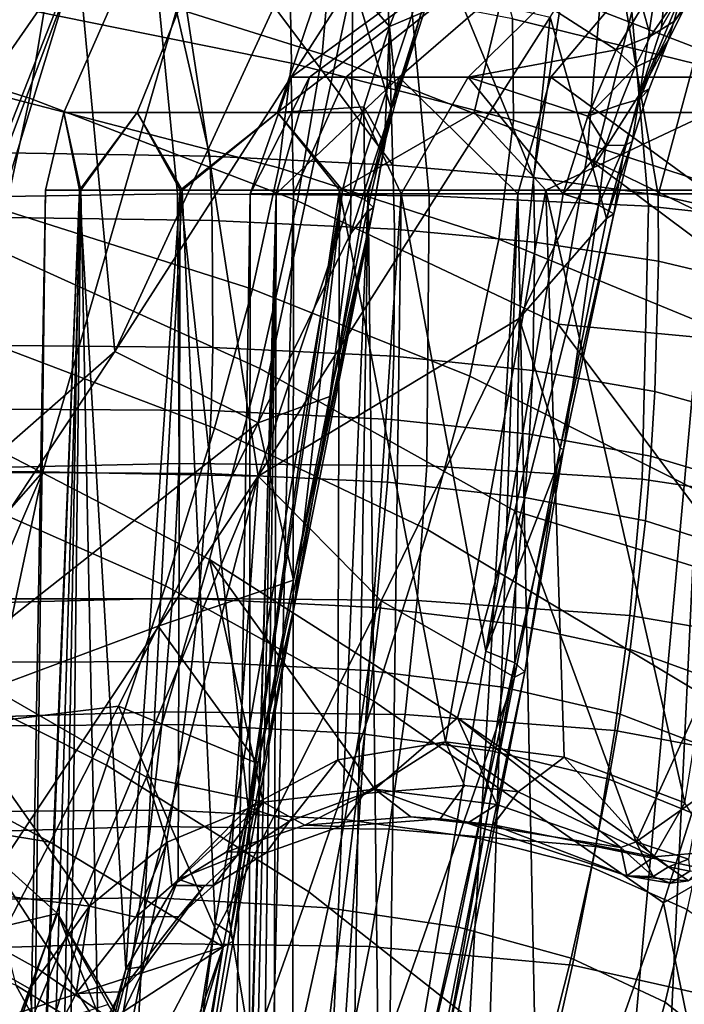
# Model space of a CAD drawing. Units: centimetres. Extents: x -17.6 to 17.6, y -26.8 to 0.
# Drawn here: x 11.6 to 14.8, y -8 to -3.1 of the extents above; entities that cross this region are included whole.
import ezdxf

# ---------------------------------------------------------------- set-up
doc = ezdxf.new("R2010")
doc.units = ezdxf.units.CM
doc.header["$MEASUREMENT"] = 0
doc.layers.add('ACAD_FREEWAY_COMPONENT_1_08285_Mesh_0', color=7, linetype='Continuous')

msp = doc.modelspace()

# ---------------------------------------------------------------- linework, layer by layer
at = {"layer": 'ACAD_FREEWAY_COMPONENT_1_08285_Mesh_0'}
for points in [[(12.3288, -3.9822, 62.6867), (12.1347, -1.9898, 63.0825), (10.7454, -2.0008, 64.6357), (10.9442, -4.0037, 64.2258)], [(12.3288, -3.9822, 62.6867), (13.5614, -3.9923, 61.0239), (13.3761, -1.9948, 61.3989), (12.1347, -1.9898, 63.0825)], [(14.6364, -4.043, 59.2488), (14.4623, -2.0201, 59.5964), (13.3761, -1.9948, 61.3989), (13.5614, -3.9923, 61.0239)], [(14.6364, -4.043, 59.2488), (15.5509, -4.1451, 57.3745), (15.3929, -2.0712, 57.6901), (14.4623, -2.0201, 59.5964)], [(13.3354, -2.1105, 59.5714), (13.3832, -3.8419, 59.4504), (12.1053, -2.1334, 61.4796)], [(13.3354, -2.1105, 59.5714), (14.356, -2.0887, 57.5594), (14.073, -3.903, 58.1893)], [(13.3832, -3.8419, 59.4504), (13.3354, -2.1105, 59.5714), (14.073, -3.903, 58.1893)], [(14.6825, -3.99, 56.8806), (14.073, -3.903, 58.1893), (14.356, -2.0887, 57.5594)], [(14.1549, -3.117, 28.2521), (14.8056, -2.0877, 29.5115), (14.3629, -3.8549, 29.4426)], [(15.1834, -2.133, 55.4558), (14.6825, -3.99, 56.8806), (14.356, -2.0887, 57.5594)], [(14.3629, -3.8549, 29.4426), (14.8056, -2.0877, 29.5115), (14.5938, -3.4935, 29.86)], [(14.6996, -3.1661, 29.951), (14.5938, -3.4935, 29.86), (14.8056, -2.0877, 29.5115)], [(14.8088, -2.9745, 30.1506), (14.6996, -3.1661, 29.951), (14.8056, -2.0877, 29.5115)], [(10.6879, -2.1385, 63.231), (12.1053, -2.1334, 61.4796), (11.4869, -3.7822, 62.1585)], [(11.4869, -3.7822, 62.1585), (12.1053, -2.1334, 61.4796), (12.4869, -3.7991, 60.8434)], [(13.3832, -3.8419, 59.4504), (12.4869, -3.7991, 60.8434), (12.1053, -2.1334, 61.4796)], [(14.6825, -3.99, 56.8806), (15.1834, -2.133, 55.4558), (15.208, -4.1059, 55.5292)], [(11.7099, -2.8818, 42.5459), (11.7551, -2.3481, 44.0171), (13.0907, -2.6801, 43.9226), (13.0381, -3.2993, 42.4611)], [(14.3964, -3.0846, 43.8238), (14.3772, -2.4679, 45.3405), (15.6375, -2.8405, 45.237), (15.652, -3.5703, 43.7217)], [(10.3543, -2.5362, 42.6263), (11.7099, -2.8818, 42.5459), (11.6049, -3.5142, 41.119), (10.264, -3.0956, 41.1798)], [(15.3669, -2.837, 48.2708), (13.8295, -2.5981, 48.3272), (13.9694, -3.1266, 46.3348), (15.5059, -3.5031, 46.2676)], [(11.1973, -2.6581, 46.4506), (11.2072, -3.0026, 45.0311), (12.8879, -3.3437, 44.963), (12.8798, -2.9157, 46.3806)], [(13.0381, -3.2993, 42.4611), (13.0907, -2.6801, 43.9226), (14.3964, -3.0846, 43.8238), (14.3336, -3.8043, 42.373)], [(14.9203, -2.9205, 30.8495), (14.7634, -3.1379, 30.4929), (14.8331, -3.029, 30.3506), (15.0181, -2.775, 30.7551)], [(10.6497, -2.8179, 21.2232), (10.3149, -5.0029, 21.9555), (11.8413, -2.8057, 24.3972)], [(10.3149, -5.0029, 21.9555), (10.6498, -5.8348, 23.6368), (11.8413, -2.8057, 24.3972)], [(10.956, -5.6887, 24.3671), (11.8413, -2.8057, 24.3972), (10.6498, -5.8348, 23.6368)], [(10.956, -5.6887, 24.3671), (12.022, -4.7544, 26.5722), (11.8413, -2.8057, 24.3972)], [(11.772, -3.5842, 32.7634), (11.772, -3.5842, 34.0366), (12.1068, -2.8244, 33.9885), (12.1068, -2.8244, 32.8115)], [(11.772, -3.5842, 32.7634), (12.1068, -2.8244, 32.8115), (12.4384, -2.8244, 31.6822), (12.1307, -3.5842, 31.5416)], [(12.1307, -3.5842, 35.2584), (12.4384, -2.8244, 35.1178), (12.1068, -2.8244, 33.9885), (11.772, -3.5842, 34.0366)], [(12.022, -4.7544, 26.5722), (12.9255, -2.7983, 27.543), (11.8413, -2.8057, 24.3972)], [(13.1873, -2.9388, 28.4656), (12.9255, -2.7983, 27.543), (12.022, -4.7544, 26.5722)], [(12.8191, -3.5842, 30.4705), (12.1307, -3.5842, 31.5416), (12.4384, -2.8244, 31.6822), (13.0748, -2.8244, 30.692)], [(12.1307, -3.5842, 35.2584), (12.8191, -3.5842, 36.3295), (13.0748, -2.8244, 36.108), (12.4384, -2.8244, 35.1178)], [(12.8191, -3.5842, 30.4705), (13.0748, -2.8244, 30.692), (13.3675, -3.1626, 30.1204)], [(13.7814, -3.5842, 37.1634), (13.9643, -2.8244, 36.8788), (13.0748, -2.8244, 36.108), (12.8191, -3.5842, 36.3295)], [(13.5077, -2.8012, 30.2838), (13.3675, -3.1626, 30.1204), (13.0748, -2.8244, 30.692)], [(13.5077, -2.8012, 30.2838), (13.5378, -3.091, 29.9059), (13.3675, -3.1626, 30.1204)], [(13.7814, -3.5842, 37.1634), (14.9397, -3.5842, 37.6923), (15.035, -2.8244, 37.3678), (13.9643, -2.8244, 36.8788)], [(11.6049, -3.5142, 41.119), (11.7099, -2.8818, 42.5459), (13.0381, -3.2993, 42.4611), (12.917, -4.0172, 41.0548)], [(13.1873, -2.9388, 28.4656), (12.022, -4.7544, 26.5722), (12.7238, -5.105, 28.8557)], [(13.1757, -4.1784, 29.401), (13.1873, -2.9388, 28.4656), (12.7238, -5.105, 28.8557)], [(12.8798, -2.9157, 46.3806), (12.8879, -3.3437, 44.963), (13.9744, -3.622, 44.9176), (13.9694, -3.1266, 46.3348)], [(13.1757, -4.1784, 29.401), (13.3762, -3.5687, 29.5279), (13.1873, -2.9388, 28.4656)], [(13.5273, -3.0816, 29.6177), (13.1873, -2.9388, 28.4656), (13.3762, -3.5687, 29.5279)], [(14.9203, -2.9205, 30.8495), (14.776, -3.0191, 30.9447), (14.6451, -3.21, 30.6261), (14.7634, -3.1379, 30.4929)], [(11.6689, -5.3447, 22.914), (10.4345, -5.3447, 19.6268), (11.0865, -2.9685, 19.6357), (12.3573, -2.9685, 22.9242)], [(11.6689, -5.3447, 22.914), (12.3573, -2.9685, 22.9242), (12.7247, -5.3663, 25.9753)], [(12.3573, -2.9685, 22.9242), (13.5228, -2.9685, 26.2106), (12.7247, -5.3663, 25.9753)], [(12.7247, -5.3663, 25.9753), (13.5228, -2.9685, 26.2106), (14.1549, -3.117, 28.2521)], [(14.5938, -3.4935, 29.86), (14.6996, -3.1661, 29.951), (14.8088, -2.9745, 30.1506)], [(14.8088, -2.9745, 30.1506), (14.7327, -3.2314, 30.1827), (14.5938, -3.4935, 29.86)], [(14.7327, -3.2314, 30.1827), (14.8088, -2.9745, 30.1506), (14.8331, -3.029, 30.3506)], [(11.1549, -3.4233, 43.6538), (12.8249, -3.855, 43.596), (12.8879, -3.3437, 44.963), (11.2072, -3.0026, 45.0311)], [(14.6043, -3.0674, 31.0048), (14.6451, -3.21, 30.6261), (14.776, -3.0191, 30.9447)], [(14.7327, -3.2314, 30.1827), (14.8331, -3.029, 30.3506), (14.7634, -3.1379, 30.4929), (14.6763, -3.3137, 30.3464)], [(13.6118, -3.0489, 32.2647), (13.3835, -3.0489, 33.165), (12.8852, -3.4122, 33.1244), (13.1539, -3.4122, 32.0639)], [(13.4602, -3.0489, 34.0938), (12.9755, -3.4122, 34.2165), (12.8852, -3.4122, 33.1244), (13.3835, -3.0489, 33.165)], [(13.4602, -3.0489, 34.0938), (13.834, -3.0489, 34.9458), (13.4154, -3.4122, 35.2193), (12.9755, -3.4122, 34.2165)], [(13.6118, -3.0489, 32.2647), (13.1539, -3.4122, 32.0639), (13.7528, -3.4122, 31.1472), (14.1207, -3.0489, 31.4858)], [(13.3762, -3.5687, 29.5279), (13.4022, -3.5154, 29.8151), (13.5273, -3.0816, 29.6177)], [(13.5378, -3.091, 29.9059), (13.5273, -3.0816, 29.6177), (13.4022, -3.5154, 29.8151)], [(14.4641, -3.0489, 35.6303), (14.157, -3.4122, 36.0249), (13.4154, -3.4122, 35.2193), (13.834, -3.0489, 34.9458)], [(13.7528, -3.4122, 31.1472), (14.4781, -3.2774, 30.6927), (14.1207, -3.0489, 31.4858)], [(14.6043, -3.0674, 31.0048), (14.1207, -3.0489, 31.4858), (14.4781, -3.2774, 30.6927)], [(14.4641, -3.0489, 35.6303), (15.2823, -3.0489, 36.0731), (15.12, -3.4122, 36.546), (14.157, -3.4122, 36.0249)], [(14.3964, -3.0846, 43.8238), (15.652, -3.5703, 43.7217), (15.575, -4.4064, 42.2834), (14.3336, -3.8043, 42.373)], [(14.4781, -3.2774, 30.6927), (14.6451, -3.21, 30.6261), (14.6043, -3.0674, 31.0048)], [(10.1253, -3.7678, 39.7651), (10.264, -3.0956, 41.1798), (11.6049, -3.5142, 41.119), (11.4436, -4.2552, 39.7339)], [(14.1549, -3.117, 28.2521), (14.0031, -4.594, 28.9617), (12.7247, -5.3663, 25.9753)], [(13.5378, -3.091, 29.9059), (13.4022, -3.5154, 29.8151), (13.3675, -3.1626, 30.1204)], [(13.9694, -3.1266, 46.3348), (13.9744, -3.622, 44.9176), (15.5017, -4.1171, 44.8499), (15.5059, -3.5031, 46.2676)], [(14.0031, -4.594, 28.9617), (14.1549, -3.117, 28.2521), (14.3629, -3.8549, 29.4426)], [(13.2411, -3.5575, 30.0526), (12.8191, -3.5842, 30.4705), (13.3675, -3.1626, 30.1204)], [(13.3675, -3.1626, 30.1204), (13.3431, -3.7374, 29.8072), (13.2411, -3.5575, 30.0526)], [(13.3675, -3.1626, 30.1204), (13.4022, -3.5154, 29.8151), (13.3431, -3.7374, 29.8072)], [(14.6451, -3.21, 30.6261), (14.569, -3.3648, 30.4968), (14.6763, -3.3137, 30.3464), (14.7634, -3.1379, 30.4929)], [(14.6451, -3.21, 30.6261), (14.4781, -3.2774, 30.6927), (14.569, -3.3648, 30.4968)], [(14.3381, -3.603, 30.5134), (14.4781, -3.2774, 30.6927), (13.7528, -3.4122, 31.1472)], [(14.4781, -3.2774, 30.6927), (14.3381, -3.603, 30.5134), (14.569, -3.3648, 30.4968)], [(14.7327, -3.2314, 30.1827), (14.6763, -3.3137, 30.3464), (14.5938, -3.5199, 30.2431), (14.6385, -3.4679, 30.0625)], [(14.7327, -3.2314, 30.1827), (14.6385, -3.4679, 30.0625), (14.5938, -3.4935, 29.86)], [(14.1936, -4.6217, 40.989), (12.917, -4.0172, 41.0548), (13.0381, -3.2993, 42.4611), (14.3336, -3.8043, 42.373)], [(14.5938, -3.5199, 30.2431), (14.6763, -3.3137, 30.3464), (14.569, -3.3648, 30.4968), (14.4949, -3.5463, 30.4069)], [(12.8249, -3.855, 43.596), (13.9027, -4.2056, 43.5568), (13.9744, -3.622, 44.9176), (12.8879, -3.3437, 44.963)], [(14.569, -3.3648, 30.4968), (14.3381, -3.603, 30.5134), (14.4949, -3.5463, 30.4069)], [(11.1549, -3.4233, 43.6538), (11.046, -3.9251, 42.3142), (12.6967, -4.4506, 42.2757), (12.8249, -3.855, 43.596)], [(12.6856, -3.9825, 33.262), (12.9755, -3.4122, 34.2165), (12.8119, -3.9825, 34.3436)], [(12.9755, -3.4122, 34.2165), (12.6856, -3.9825, 33.262), (12.8852, -3.4122, 33.1244)], [(12.6856, -3.9825, 33.262), (12.8963, -3.9825, 32.1936), (12.8852, -3.4122, 33.1244)], [(13.2629, -3.9825, 35.3348), (12.8119, -3.9825, 34.3436), (13.4154, -3.4122, 35.2193)], [(13.4154, -3.4122, 35.2193), (12.8119, -3.9825, 34.3436), (12.9755, -3.4122, 34.2165)], [(13.1539, -3.4122, 32.0639), (12.8852, -3.4122, 33.1244), (12.8963, -3.9825, 32.1936)], [(13.4237, -3.9825, 31.2409), (13.1539, -3.4122, 32.0639), (12.8963, -3.9825, 32.1936)], [(13.1539, -3.4122, 32.0639), (13.4237, -3.9825, 31.2409), (13.7528, -3.4122, 31.1472)], [(13.9955, -3.9825, 36.1404), (13.2629, -3.9825, 35.3348), (13.4154, -3.4122, 35.2193)], [(14.157, -3.4122, 36.0249), (13.9955, -3.9825, 36.1404), (13.4154, -3.4122, 35.2193)], [(13.4237, -3.9825, 31.2409), (14.2172, -3.9825, 30.4951), (13.7528, -3.4122, 31.1472)], [(14.2172, -3.9825, 30.4951), (14.3381, -3.603, 30.5134), (13.7528, -3.4122, 31.1472)], [(13.9955, -3.9825, 36.1404), (14.157, -3.4122, 36.0249), (14.9394, -3.9825, 36.6834)], [(14.157, -3.4122, 36.0249), (15.12, -3.4122, 36.546), (14.9394, -3.9825, 36.6834)], [(14.5553, -3.7264, 29.9951), (14.6385, -3.4679, 30.0625), (14.5938, -3.5199, 30.2431), (14.5202, -3.7455, 30.1872)], [(14.5553, -3.7264, 29.9951), (14.5938, -3.4935, 29.86), (14.6385, -3.4679, 30.0625)], [(11.4436, -4.2552, 39.7339), (11.6049, -3.5142, 41.119), (12.917, -4.0172, 41.0548), (12.7318, -4.8382, 39.7015)], [(13.3762, -3.5687, 29.5279), (13.3431, -3.7374, 29.8072), (13.4022, -3.5154, 29.8151)], [(14.43, -4.1034, 29.8017), (14.3629, -3.8549, 29.4426), (14.5938, -3.4935, 29.86)], [(14.4272, -3.745, 30.36), (14.5202, -3.7455, 30.1872), (14.5938, -3.5199, 30.2431), (14.4949, -3.5463, 30.4069)], [(14.43, -4.1034, 29.8017), (14.5938, -3.4935, 29.86), (14.5553, -3.7264, 29.9951)], [(13.2411, -3.5575, 30.0526), (13.1371, -3.9651, 30.0801), (12.8191, -3.5842, 30.4705)], [(13.1371, -3.9651, 30.0801), (13.2411, -3.5575, 30.0526), (13.2471, -4.0114, 29.9259)], [(13.2471, -4.0114, 29.9259), (13.2411, -3.5575, 30.0526), (13.3431, -3.7374, 29.8072)], [(14.4272, -3.745, 30.36), (14.4949, -3.5463, 30.4069), (14.3381, -3.603, 30.5134)], [(11.6831, -3.9651, 33.3898), (11.772, -3.5842, 32.7634), (11.8549, -3.9651, 32.166)], [(11.772, -3.5842, 32.7634), (11.6831, -3.9651, 33.3898), (11.772, -3.5842, 34.0366)], [(11.8494, -3.9651, 34.6144), (11.772, -3.5842, 34.0366), (11.6831, -3.9651, 33.3898)], [(11.772, -3.5842, 32.7634), (12.1307, -3.5842, 31.5416), (11.8549, -3.9651, 32.166)], [(12.1307, -3.5842, 35.2584), (11.772, -3.5842, 34.0366), (11.8494, -3.9651, 34.6144)], [(12.3414, -3.9651, 35.7481), (12.1307, -3.5842, 35.2584), (11.8494, -3.9651, 34.6144)], [(12.352, -3.9651, 31.0345), (11.8549, -3.9651, 32.166), (12.1307, -3.5842, 31.5416)], [(12.8191, -3.5842, 30.4705), (12.352, -3.9651, 31.0345), (12.1307, -3.5842, 31.5416)], [(12.1307, -3.5842, 35.2584), (12.3414, -3.9651, 35.7481), (12.8191, -3.5842, 36.3295)], [(13.1222, -3.9651, 36.706), (12.8191, -3.5842, 36.3295), (12.3414, -3.9651, 35.7481)], [(13.1371, -3.9651, 30.0801), (12.352, -3.9651, 31.0345), (12.8191, -3.5842, 30.4705)], [(13.7814, -3.5842, 37.1634), (12.8191, -3.5842, 36.3295), (13.1222, -3.9651, 36.706)], [(14.1334, -3.9651, 37.4164), (13.7814, -3.5842, 37.1634), (13.1222, -3.9651, 36.706)], [(13.2558, -4.0732, 29.5486), (13.3762, -3.5687, 29.5279), (13.1757, -4.1784, 29.401)], [(13.2558, -4.0732, 29.5486), (13.2887, -4.0494, 29.7393), (13.3762, -3.5687, 29.5279)], [(13.3762, -3.5687, 29.5279), (13.2887, -4.0494, 29.7393), (13.3431, -3.7374, 29.8072)], [(13.7814, -3.5842, 37.1634), (14.1334, -3.9651, 37.4164), (14.9397, -3.5842, 37.6923)], [(14.1334, -3.9651, 37.4164), (15.2993, -3.9651, 37.8262), (14.9397, -3.5842, 37.6923)], [(14.2172, -3.9825, 30.4951), (14.4272, -3.745, 30.36), (14.3381, -3.603, 30.5134)], [(15.4136, -4.8264, 43.4975), (15.5017, -4.1171, 44.8499), (13.9744, -3.622, 44.9176), (13.9027, -4.2056, 43.5568)], [(13.2471, -4.0114, 29.9259), (13.3431, -3.7374, 29.8072), (13.2887, -4.0494, 29.7393)], [(14.2172, -3.9825, 30.4951), (14.3902, -4.0381, 30.3067), (14.4272, -3.745, 30.36)], [(14.4272, -3.745, 30.36), (14.3902, -4.0381, 30.3067), (14.5202, -3.7455, 30.1872)], [(14.3902, -4.0381, 30.3067), (14.4659, -4.0812, 30.0599), (14.5202, -3.7455, 30.1872)], [(14.43, -4.1034, 29.8017), (14.5553, -3.7264, 29.9951), (14.4659, -4.0812, 30.0599)], [(14.5553, -3.7264, 29.9951), (14.5202, -3.7455, 30.1872), (14.4659, -4.0812, 30.0599)], [(11.4869, -3.7822, 62.1585), (12.4869, -3.7991, 60.8434), (12.4982, -4.1128, 60.7801), (11.501, -4.0983, 62.0929)], [(13.3832, -3.8419, 59.4504), (13.3917, -4.1558, 59.39), (12.4982, -4.1128, 60.7801), (12.4869, -3.7991, 60.8434)], [(14.1936, -4.6217, 40.989), (14.3336, -3.8043, 42.373), (15.6057, -4.7528, 41.8134)], [(15.575, -4.4064, 42.2834), (15.6057, -4.7528, 41.8134), (14.3336, -3.8043, 42.373)], [(12.8249, -3.855, 43.596), (12.6967, -4.4506, 42.2757), (13.7605, -4.8753, 42.2491), (13.9027, -4.2056, 43.5568)], [(13.3832, -3.8419, 59.4504), (14.073, -3.903, 58.1893), (14.0786, -4.2197, 58.1321), (13.3917, -4.1558, 59.39)], [(14.0031, -4.594, 28.9617), (14.3629, -3.8549, 29.4426), (14.43, -4.1034, 29.8017)], [(14.6825, -3.99, 56.8806), (14.6848, -4.3121, 56.8271), (14.0786, -4.2197, 58.1321), (14.073, -3.903, 58.1893)], [(10.8864, -4.5135, 41.0145), (12.5098, -5.1311, 41.0044), (12.6967, -4.4506, 42.2757), (11.046, -3.9251, 42.3142)], [(12.3369, -5.3033, 62.4085), (12.3288, -3.9822, 62.6867), (10.9442, -4.0037, 64.2258), (10.9708, -5.3335, 63.9408)], [(11.6137, -9.999, 33.975), (11.8494, -3.9651, 34.6144), (11.5566, -11.237, 33.4648)], [(11.8494, -3.9651, 34.6144), (11.6831, -3.9651, 33.3898), (11.5566, -11.237, 33.4648)], [(11.5566, -11.237, 33.4648), (11.6831, -3.9651, 33.3898), (11.5582, -13.8296, 32.7357)], [(11.7553, -12.3388, 31.9898), (11.5582, -13.8296, 32.7357), (11.8549, -3.9651, 32.166)], [(11.8549, -3.9651, 32.166), (11.5582, -13.8296, 32.7357), (11.6831, -3.9651, 33.3898)], [(11.6137, -9.999, 33.975), (11.7617, -8.8243, 34.6156), (11.8494, -3.9651, 34.6144)], [(11.7553, -12.3388, 31.9898), (11.8549, -3.9651, 32.166), (11.9944, -10.7716, 31.4499)], [(11.7617, -8.8243, 34.6156), (12.0761, -7.7804, 35.4005), (11.8494, -3.9651, 34.6144)], [(11.8494, -3.9651, 34.6144), (12.0761, -7.7804, 35.4005), (12.3414, -3.9651, 35.7481)], [(11.8549, -3.9651, 32.166), (12.352, -3.9651, 31.0345), (11.9944, -10.7716, 31.4499)], [(11.9944, -10.7716, 31.4499), (12.352, -3.9651, 31.0345), (12.5139, -7.5557, 30.6824)], [(12.0761, -7.7804, 35.4005), (12.3325, -7.3401, 35.8456), (12.3414, -3.9651, 35.7481)], [(12.3369, -5.3033, 62.4085), (13.5495, -5.3151, 60.7573), (13.5614, -3.9923, 61.0239), (12.3288, -3.9822, 62.6867)], [(12.3414, -3.9651, 35.7481), (12.3325, -7.3401, 35.8456), (12.6751, -6.9886, 36.3081)], [(13.1222, -3.9651, 36.706), (12.3414, -3.9651, 35.7481), (12.6751, -6.9886, 36.3081)], [(13.1371, -3.9651, 30.0801), (12.5139, -7.5557, 30.6824), (12.352, -3.9651, 31.0345)], [(12.5655, -15.4578, 34.1803), (12.4914, -15.1081, 33.5408), (12.8119, -3.9825, 34.3436)], [(12.8119, -3.9825, 34.3436), (12.4914, -15.1081, 33.5408), (12.5153, -14.5623, 33.0455)], [(12.5139, -7.5557, 30.6824), (13.1371, -3.9651, 30.0801), (12.5877, -7.6028, 30.5274)], [(12.6761, -13.2785, 32.3417), (12.6856, -3.9825, 33.262), (12.5153, -14.5623, 33.0455)], [(12.6856, -3.9825, 33.262), (12.8119, -3.9825, 34.3436), (12.5153, -14.5623, 33.0455)], [(12.6603, -15.4895, 34.5372), (12.5655, -15.4578, 34.1803), (12.8119, -3.9825, 34.3436)], [(12.5877, -7.6028, 30.5274), (13.1371, -3.9651, 30.0801), (12.9003, -6.0052, 30.1428)], [(12.7885, -15.4072, 34.8744), (12.6603, -15.4895, 34.5372), (12.8119, -3.9825, 34.3436)], [(13.1145, -6.7545, 36.7651), (13.1222, -3.9651, 36.706), (12.6751, -6.9886, 36.3081)], [(12.6856, -3.9825, 33.262), (12.6761, -13.2785, 32.3417), (12.8963, -3.9825, 32.1936)], [(12.8898, -11.9047, 31.8495), (12.8963, -3.9825, 32.1936), (12.6761, -13.2785, 32.3417)], [(13.0854, -15.0087, 35.4149), (12.7885, -15.4072, 34.8744), (13.2629, -3.9825, 35.3348)], [(13.2629, -3.9825, 35.3348), (12.7885, -15.4072, 34.8744), (12.8119, -3.9825, 34.3436)], [(13.3557, -9.0856, 31.1831), (13.4237, -3.9825, 31.2409), (12.8898, -11.9047, 31.8495)], [(13.4237, -3.9825, 31.2409), (12.8963, -3.9825, 32.1936), (12.8898, -11.9047, 31.8495)], [(13.1371, -3.9651, 30.0801), (13.2471, -4.0114, 29.9259), (12.9003, -6.0052, 30.1428)], [(13.0854, -15.0087, 35.4149), (13.2629, -3.9825, 35.3348), (13.384, -14.4565, 35.7999)], [(13.1145, -6.7545, 36.7651), (13.6414, -6.6674, 37.1795), (13.1222, -3.9651, 36.706)], [(13.1222, -3.9651, 36.706), (13.6414, -6.6674, 37.1795), (14.1334, -3.9651, 37.4164)], [(13.2629, -3.9825, 35.3348), (13.9955, -3.9825, 36.1404), (13.384, -14.4565, 35.7999)], [(13.3557, -9.0856, 31.1831), (13.8388, -6.223, 30.7409), (13.4237, -3.9825, 31.2409)], [(13.9955, -3.9825, 36.1404), (13.6652, -13.8381, 36.0804), (13.384, -14.4565, 35.7999)], [(13.8388, -6.223, 30.7409), (14.2172, -3.9825, 30.4951), (13.4237, -3.9825, 31.2409)], [(14.6044, -5.3809, 58.9988), (14.6364, -4.043, 59.2488), (13.5614, -3.9923, 61.0239), (13.5495, -5.3151, 60.7573)], [(13.6414, -6.6674, 37.1795), (14.2233, -6.7411, 37.5153), (14.1334, -3.9651, 37.4164)], [(14.1682, -12.5153, 36.4514), (13.6652, -13.8381, 36.0804), (13.9955, -3.9825, 36.1404)], [(14.2172, -3.9825, 30.4951), (13.8388, -6.223, 30.7409), (14.3902, -4.0381, 30.3067)], [(14.9394, -3.9825, 36.6834), (14.1682, -12.5153, 36.4514), (13.9955, -3.9825, 36.1404)], [(15.2993, -3.9651, 37.8262), (14.1334, -3.9651, 37.4164), (14.8135, -6.9651, 37.7538)], [(14.1334, -3.9651, 37.4164), (14.2233, -6.7411, 37.5153), (14.8135, -6.9651, 37.7538)], [(14.6001, -11.1396, 36.6718), (14.1682, -12.5153, 36.4514), (14.9394, -3.9825, 36.6834)], [(14.9742, -9.7298, 36.8034), (14.6001, -11.1396, 36.6718), (14.9394, -3.9825, 36.6834)], [(14.6825, -3.99, 56.8806), (15.208, -4.1059, 55.5292), (15.2061, -4.4367, 55.4799), (14.6848, -4.3121, 56.8271)], [(12.7223, -6.7736, 30.0063), (12.9003, -6.0052, 30.1428), (13.2887, -4.0494, 29.7393)], [(12.7223, -6.7736, 30.0063), (13.2887, -4.0494, 29.7393), (12.8967, -5.8751, 29.8407)], [(14.1936, -4.6217, 40.989), (13.9812, -5.535, 39.67), (12.7318, -4.8382, 39.7015), (12.917, -4.0172, 41.0548)], [(13.0747, -4.975, 29.6884), (12.8967, -5.8751, 29.8407), (13.2887, -4.0494, 29.7393)], [(13.2471, -4.0114, 29.9259), (13.2887, -4.0494, 29.7393), (12.9003, -6.0052, 30.1428)], [(13.2558, -4.0732, 29.5486), (13.0747, -4.975, 29.6884), (13.2887, -4.0494, 29.7393)], [(14.3902, -4.0381, 30.3067), (13.8388, -6.223, 30.7409), (14.2191, -5.2347, 30.3047)], [(14.4659, -4.0812, 30.0599), (14.3902, -4.0381, 30.3067), (14.2191, -5.2347, 30.3047)], [(14.6044, -5.3809, 58.9988), (15.497, -5.515, 57.145), (15.5509, -4.1451, 57.3745), (14.6364, -4.043, 59.2488)], [(12.5017, -4.7353, 60.651), (11.5113, -4.7257, 61.9598), (11.501, -4.0983, 62.0929), (12.4982, -4.1128, 60.7801)], [(13.2558, -4.0732, 29.5486), (13.1757, -4.1784, 29.401), (13.0747, -4.975, 29.6884)], [(14.43, -4.1034, 29.8017), (14.4659, -4.0812, 30.0599), (14.2032, -5.2278, 29.9239)], [(14.2032, -5.2278, 29.9239), (14.4659, -4.0812, 30.0599), (14.2191, -5.2347, 30.3047)], [(13.3882, -4.7785, 59.2663), (12.5017, -4.7353, 60.651), (12.4982, -4.1128, 60.7801), (13.3917, -4.1558, 59.39)], [(14.0031, -4.594, 28.9617), (14.43, -4.1034, 29.8017), (14.2032, -5.2278, 29.9239)], [(13.1757, -4.1784, 29.401), (12.7238, -5.105, 28.8557), (13.0747, -4.975, 29.6884)], [(14.0685, -4.8477, 58.0142), (13.3882, -4.7785, 59.2663), (13.3917, -4.1558, 59.39), (14.0786, -4.2197, 58.1321)], [(15.4136, -4.8264, 43.4975), (13.9027, -4.2056, 43.5568), (13.7605, -4.8753, 42.2491), (15.2476, -5.6243, 42.2084)], [(14.6672, -4.9512, 56.7159), (14.0685, -4.8477, 58.0142), (14.0786, -4.2197, 58.1321), (14.6848, -4.3121, 56.8271)], [(11.2281, -5.1222, 38.3889), (11.4436, -4.2552, 39.7339), (12.7318, -4.8382, 39.7015), (12.4851, -5.7736, 38.3982)], [(15.1794, -5.0932, 55.3766), (14.6672, -4.9512, 56.7159), (14.6848, -4.3121, 56.8271), (15.2061, -4.4367, 55.4799)], [(12.5098, -5.1311, 41.0044), (13.5543, -5.6283, 40.9974), (13.7605, -4.8753, 42.2491), (12.6967, -4.4506, 42.2757)], [(10.8864, -4.5135, 41.0145), (10.6813, -5.2009, 39.7519), (12.2697, -5.9035, 39.7789), (12.5098, -5.1311, 41.0044)], [(14.0031, -4.594, 28.9617), (13.3272, -5.9756, 28.1901), (12.7247, -5.3663, 25.9753)], [(14.0031, -4.594, 28.9617), (13.9787, -6.3503, 30.0659), (13.3272, -5.9756, 28.1901)], [(14.0031, -4.594, 28.9617), (14.2032, -5.2278, 29.9239), (13.9787, -6.3503, 30.0659)], [(14.1936, -4.6217, 40.989), (15.1496, -5.8979, 40.0968), (13.9812, -5.535, 39.67)], [(15.1496, -5.8979, 40.0968), (14.1936, -4.6217, 40.989), (15.6057, -4.7528, 41.8134)], [(12.5017, -4.7353, 60.651), (12.494, -5.0442, 60.5838), (11.5075, -5.0372, 61.8911), (11.5113, -4.7257, 61.9598)], [(10.7631, -6.6496, 24.8206), (12.022, -4.7544, 26.5722), (10.956, -5.6887, 24.3671)], [(12.022, -4.7544, 26.5722), (10.7631, -6.6496, 24.8206), (12.7238, -5.105, 28.8557)], [(12.5017, -4.7353, 60.651), (13.3882, -4.7785, 59.2663), (13.3764, -5.0875, 59.2012), (12.494, -5.0442, 60.5838)], [(14.0685, -4.8477, 58.0142), (14.053, -5.1593, 57.9516), (13.3764, -5.0875, 59.2012), (13.3882, -4.7785, 59.2663)], [(13.7007, -6.5485, 38.4119), (12.4851, -5.7736, 38.3982), (12.7318, -4.8382, 39.7015), (13.9812, -5.535, 39.67)], [(14.0685, -4.8477, 58.0142), (14.6672, -4.9512, 56.7159), (14.6474, -5.2684, 56.6564), (14.053, -5.1593, 57.9516)], [(13.7605, -4.8753, 42.2491), (13.5543, -5.6283, 40.9974), (15.0105, -6.5018, 40.9864), (15.2476, -5.6243, 42.2084)], [(15.1794, -5.0932, 55.3766), (15.1547, -5.4192, 55.3208), (14.6474, -5.2684, 56.6564), (14.6672, -4.9512, 56.7159)], [(13.0747, -4.975, 29.6884), (12.7238, -5.105, 28.8557), (12.8967, -5.8751, 29.8407)], [(12.494, -5.0442, 60.5838), (12.4799, -5.352, 60.5139), (11.4979, -5.3477, 61.82), (11.5075, -5.0372, 61.8911)], [(12.494, -5.0442, 60.5838), (13.3764, -5.0875, 59.2012), (13.3579, -5.3952, 59.133), (12.4799, -5.352, 60.5139)], [(12.2345, -6.1002, 28.3406), (12.7238, -5.105, 28.8557), (10.7631, -6.6496, 24.8206)], [(12.2345, -6.1002, 28.3406), (12.8967, -5.8751, 29.8407), (12.7238, -5.105, 28.8557)], [(14.053, -5.1593, 57.9516), (14.0306, -5.4698, 57.8855), (13.3579, -5.3952, 59.133), (13.3764, -5.0875, 59.2012)], [(12.177, -6.8401, 37.1484), (10.9575, -6.1382, 37.091), (11.2281, -5.1222, 38.3889), (12.4851, -5.7736, 38.3982)], [(12.5098, -5.1311, 41.0044), (12.2697, -5.9035, 39.7789), (13.29, -6.4675, 39.7981), (13.5543, -5.6283, 40.9974)], [(14.053, -5.1593, 57.9516), (14.6474, -5.2684, 56.6564), (14.6205, -5.5843, 56.593), (14.0306, -5.4698, 57.8855)], [(10.4345, -6.0059, 38.5278), (11.9809, -6.7807, 38.5984), (12.2697, -5.9035, 39.7789), (10.6813, -5.2009, 39.7519)], [(13.9803, -6.2794, 30.5455), (14.2191, -5.2347, 30.3047), (13.8388, -6.223, 30.7409)], [(13.9787, -6.3503, 30.0659), (14.2032, -5.2278, 29.9239), (14.0297, -6.3243, 30.3069)], [(13.9803, -6.2794, 30.5455), (14.0297, -6.3243, 30.3069), (14.2191, -5.2347, 30.3047)], [(14.2032, -5.2278, 29.9239), (14.2191, -5.2347, 30.3047), (14.0297, -6.3243, 30.3069)], [(10.9525, -5.9981, 63.7844), (12.3048, -5.9631, 62.2523), (12.3369, -5.3033, 62.4085), (10.9708, -5.3335, 63.9408)], [(13.5031, -5.9753, 60.6043), (13.5495, -5.3151, 60.7573), (12.3369, -5.3033, 62.4085), (12.3048, -5.9631, 62.2523)], [(15.1547, -5.4192, 55.3208), (15.1226, -5.744, 55.2609), (14.6205, -5.5843, 56.593), (14.6474, -5.2684, 56.6564)], [(11.6689, -5.3447, 22.914), (10.5955, -6.5637, 21.0921), (10.4345, -5.3447, 19.6268)], [(10.9383, -7.0485, 22.5155), (10.5955, -6.5637, 21.0921), (11.6689, -5.3447, 22.914)], [(11.1615, -7.7209, 23.901), (10.9383, -7.0485, 22.5155), (11.6689, -5.3447, 22.914)], [(11.1615, -7.7209, 23.901), (11.6689, -5.3447, 22.914), (12.7247, -5.3663, 25.9753)], [(12.4333, -5.9657, 60.3622), (11.4612, -5.9666, 61.6679), (11.4979, -5.3477, 61.82), (12.4799, -5.352, 60.5139)], [(13.3014, -6.0091, 58.983), (12.4333, -5.9657, 60.3622), (12.4799, -5.352, 60.5139), (13.3579, -5.3952, 59.133)], [(13.5031, -5.9753, 60.6043), (14.5442, -6.0481, 58.8521), (14.6044, -5.3809, 58.9988), (13.5495, -5.3151, 60.7573)], [(11.1615, -7.7209, 23.901), (12.7247, -5.3663, 25.9753), (11.3395, -8.6808, 25.4176)], [(12.7247, -5.3663, 25.9753), (11.7603, -9.0359, 26.7808), (11.3395, -8.6808, 25.4176)], [(12.7247, -5.3663, 25.9753), (12.5735, -7.486, 27.4708), (11.7603, -9.0359, 26.7808)], [(12.7247, -5.3663, 25.9753), (13.3272, -5.9756, 28.1901), (12.5735, -7.486, 27.4708)], [(13.9653, -6.089, 57.7385), (13.3014, -6.0091, 58.983), (13.3579, -5.3952, 59.133), (14.0306, -5.4698, 57.8855)], [(15.4226, -6.1975, 57.0075), (15.497, -5.515, 57.145), (14.6044, -5.3809, 58.9988), (14.5442, -6.0481, 58.8521)], [(14.5454, -6.2148, 56.4505), (13.9653, -6.089, 57.7385), (14.0306, -5.4698, 57.8855), (14.6205, -5.5843, 56.593)], [(13.7007, -6.5485, 38.4119), (13.9812, -5.535, 39.67), (14.5757, -7.1568, 38.4806)], [(14.5757, -7.1568, 38.4806), (13.9812, -5.535, 39.67), (15.1496, -5.8979, 40.0968)], [(15.036, -6.3922, 55.1247), (14.5454, -6.2148, 56.4505), (14.6205, -5.5843, 56.593), (15.1226, -5.744, 55.2609)], [(14.7085, -7.4554, 39.8283), (15.0105, -6.5018, 40.9864), (13.5543, -5.6283, 40.9974), (13.29, -6.4675, 39.7981)], [(12.177, -6.8401, 37.1484), (12.4851, -5.7736, 38.3982), (12.7482, -6.9617, 37.4011)], [(13.7007, -6.5485, 38.4119), (13.2954, -6.8979, 37.8164), (12.4851, -5.7736, 38.3982)], [(13.2954, -6.8979, 37.8164), (12.7482, -6.9617, 37.4011), (12.4851, -5.7736, 38.3982)], [(12.8967, -5.8751, 29.8407), (12.2345, -6.1002, 28.3406), (12.7223, -6.7736, 30.0063)], [(11.9809, -6.7807, 38.5984), (12.9723, -7.4014, 38.6495), (13.29, -6.4675, 39.7981), (12.2697, -5.9035, 39.7789)], [(14.5757, -7.1568, 38.4806), (15.1496, -5.8979, 40.0968), (14.8907, -6.9324, 38.8324)], [(10.9211, -6.5584, 63.6405), (12.2593, -6.5198, 62.1058), (12.3048, -5.9631, 62.2523), (10.9525, -5.9981, 63.7844)], [(12.4333, -5.9657, 60.3622), (12.4007, -6.2731, 60.2785), (11.4342, -6.2764, 61.5853), (11.4612, -5.9666, 61.6679)], [(13.4436, -6.5324, 60.4581), (13.5031, -5.9753, 60.6043), (12.3048, -5.9631, 62.2523), (12.2593, -6.5198, 62.1058)], [(12.4333, -5.9657, 60.3622), (13.3014, -6.0091, 58.983), (13.2635, -6.3167, 58.8992), (12.4007, -6.2731, 60.2785)], [(12.8993, -9.4325, 29.5816), (12.5735, -7.486, 27.4708), (13.3272, -5.9756, 28.1901)], [(12.8993, -9.4325, 29.5816), (13.3272, -5.9756, 28.1901), (13.9787, -6.3503, 30.0659)], [(13.4436, -6.5324, 60.4581), (14.471, -6.6109, 58.7095), (14.5442, -6.0481, 58.8521), (13.5031, -5.9753, 60.6043)], [(10.4345, -6.0059, 38.5278), (10.1476, -6.9502, 37.354), (11.6452, -7.7787, 37.471), (11.9809, -6.7807, 38.5984)], [(12.5877, -7.6028, 30.5274), (12.9003, -6.0052, 30.1428), (12.6012, -7.6428, 30.3545)], [(12.7223, -6.7736, 30.0063), (12.6012, -7.6428, 30.3545), (12.9003, -6.0052, 30.1428)], [(13.9653, -6.089, 57.7385), (13.9224, -6.3995, 57.6554), (13.2635, -6.3167, 58.8992), (13.3014, -6.0091, 58.983)], [(15.3357, -6.7728, 56.8718), (15.4226, -6.1975, 57.0075), (14.5442, -6.0481, 58.8521), (14.471, -6.6109, 58.7095)], [(12.2345, -6.1002, 28.3406), (10.7631, -6.6496, 24.8206), (12.0406, -6.4914, 28.1538)], [(12.2345, -6.1002, 28.3406), (12.0406, -6.4914, 28.1538), (12.7223, -6.7736, 30.0063)], [(13.9653, -6.089, 57.7385), (14.5454, -6.2148, 56.4505), (14.4972, -6.5309, 56.369), (13.9224, -6.3995, 57.6554)], [(10.9575, -6.1382, 37.091), (11.8979, -7.4716, 36.4534), (10.6285, -7.3202, 35.865)], [(12.177, -6.8401, 37.1484), (11.8979, -7.4716, 36.4534), (10.9575, -6.1382, 37.091)], [(15.036, -6.3922, 55.1247), (14.9818, -6.7172, 55.0461), (14.4972, -6.5309, 56.369), (14.5454, -6.2148, 56.4505)], [(13.8388, -6.223, 30.7409), (13.3557, -9.0856, 31.1831), (13.9803, -6.2794, 30.5455)], [(12.362, -6.5824, 60.1882), (11.4015, -6.5877, 61.497), (11.4342, -6.2764, 61.5853), (12.4007, -6.2731, 60.2785)], [(13.219, -6.6266, 58.8079), (12.362, -6.5824, 60.1882), (12.4007, -6.2731, 60.2785), (13.2635, -6.3167, 58.8992)], [(13.8728, -6.7123, 57.5642), (13.219, -6.6266, 58.8079), (13.2635, -6.3167, 58.8992), (13.9224, -6.3995, 57.6554)], [(13.9803, -6.2794, 30.5455), (13.3557, -9.0856, 31.1831), (13.3656, -9.7149, 31.0096)], [(13.9803, -6.2794, 30.5455), (13.3656, -9.7149, 31.0096), (14.0297, -6.3243, 30.3069)], [(13.9787, -6.3503, 30.0659), (13.4002, -9.3102, 30.6046), (12.8993, -9.4325, 29.5816)], [(13.4002, -9.3102, 30.6046), (14.0297, -6.3243, 30.3069), (13.3656, -9.7149, 31.0096)], [(13.9787, -6.3503, 30.0659), (14.0297, -6.3243, 30.3069), (13.4002, -9.3102, 30.6046)], [(14.4419, -6.8494, 56.2791), (13.8728, -6.7123, 57.5642), (13.9224, -6.3995, 57.6554), (14.4972, -6.5309, 56.369)], [(11.7056, -7.1577, 27.8468), (12.0406, -6.4914, 28.1538), (10.7631, -6.6496, 24.8206)], [(11.7056, -7.1577, 27.8468), (12.5526, -7.6707, 30.1855), (12.0406, -6.4914, 28.1538)], [(12.7223, -6.7736, 30.0063), (12.0406, -6.4914, 28.1538), (12.5526, -7.6707, 30.1855)], [(14.7085, -7.4554, 39.8283), (13.29, -6.4675, 39.7981), (12.9723, -7.4014, 38.6495), (14.3468, -8.4859, 38.731)], [(14.7085, -7.4554, 39.8283), (15.487, -7.009, 40.8204), (15.0105, -6.5018, 40.9864)], [(10.875, -7.1231, 63.4815), (12.1972, -7.0816, 61.941), (12.2593, -6.5198, 62.1058), (10.9211, -6.5584, 63.6405)], [(12.1972, -7.0816, 61.941), (13.3654, -7.0952, 60.2907), (13.4436, -6.5324, 60.4581), (12.2593, -6.5198, 62.1058)], [(13.8923, -6.9745, 38.1555), (13.2954, -6.8979, 37.8164), (13.7007, -6.5485, 38.4119)], [(13.3654, -7.0952, 60.2907), (14.3775, -7.1797, 58.5436), (14.471, -6.6109, 58.7095), (13.4436, -6.5324, 60.4581)], [(14.5003, -7.1844, 38.4032), (13.7007, -6.5485, 38.4119), (14.5757, -7.1568, 38.4806)], [(14.5003, -7.1844, 38.4032), (13.8923, -6.9745, 38.1555), (13.7007, -6.5485, 38.4119)], [(14.9201, -7.0444, 54.9589), (14.4419, -6.8494, 56.2791), (14.4972, -6.5309, 56.369), (14.9818, -6.7172, 55.0461)], [(11.4015, -6.5877, 61.497), (12.362, -6.5824, 60.1882), (12.3005, -7.0012, 60.056), (11.3486, -7.0083, 61.369)], [(13.219, -6.6266, 58.8079), (13.149, -7.0468, 58.6729), (12.3005, -7.0012, 60.056), (12.362, -6.5824, 60.1882)], [(11.7056, -7.1577, 27.8468), (10.7631, -6.6496, 24.8206), (10.7763, -7.0063, 25.2481)], [(13.219, -6.6266, 58.8079), (13.8728, -6.7123, 57.5642), (13.7955, -7.1368, 57.4285), (13.149, -7.0468, 58.6729)], [(14.3775, -7.1797, 58.5436), (15.227, -7.3539, 56.7117), (15.3357, -6.7728, 56.8718), (14.471, -6.6109, 58.7095)], [(13.1145, -6.7545, 36.7651), (13.2424, -6.9202, 36.9603), (13.6414, -6.6674, 37.1795)], [(13.2424, -6.9202, 36.9603), (13.7349, -6.8801, 37.3169), (13.6414, -6.6674, 37.1795)], [(14.2233, -6.7411, 37.5153), (13.6414, -6.6674, 37.1795), (13.998, -6.9115, 37.4712)], [(13.998, -6.9115, 37.4712), (13.6414, -6.6674, 37.1795), (13.7349, -6.8801, 37.3169)], [(14.4419, -6.8494, 56.2791), (14.3567, -7.2814, 56.1445), (13.7955, -7.1368, 57.4285), (13.8728, -6.7123, 57.5642)], [(14.662, -7.2305, 37.8436), (14.2233, -6.7411, 37.5153), (13.998, -6.9115, 37.4712)], [(14.8135, -6.9651, 37.7538), (14.2233, -6.7411, 37.5153), (14.662, -7.2305, 37.8436)], [(11.9809, -6.7807, 38.5984), (11.6452, -7.7787, 37.471), (12.6035, -8.4412, 37.5569), (12.9723, -7.4014, 38.6495)], [(12.5526, -7.6707, 30.1855), (12.6012, -7.6428, 30.3545), (12.7223, -6.7736, 30.0063)], [(13.1145, -6.7545, 36.7651), (12.6751, -6.9886, 36.3081), (12.8775, -7.055, 36.6252)], [(13.2424, -6.9202, 36.9603), (13.1145, -6.7545, 36.7651), (12.8775, -7.055, 36.6252)], [(12.2784, -7.1587, 36.9366), (11.8979, -7.4716, 36.4534), (12.177, -6.8401, 37.1484)], [(12.2784, -7.1587, 36.9366), (12.177, -6.8401, 37.1484), (12.7482, -6.9617, 37.4011)], [(13.2424, -6.9202, 36.9603), (13.1263, -7.082, 37.1409), (13.6149, -7.044, 37.4948), (13.7349, -6.8801, 37.3169)], [(13.6149, -7.044, 37.4948), (13.8756, -7.0738, 37.6485), (13.998, -6.9115, 37.4712), (13.7349, -6.8801, 37.3169)], [(14.4419, -6.8494, 56.2791), (14.9201, -7.0444, 54.9589), (14.8258, -7.4876, 54.8278), (14.3567, -7.2814, 56.1445)], [(13.2954, -6.8979, 37.8164), (12.9526, -7.0742, 37.346), (12.7482, -6.9617, 37.4011)], [(13.2424, -6.9202, 36.9603), (12.8775, -7.055, 36.6252), (12.7625, -7.2099, 36.8085), (13.1263, -7.082, 37.1409)], [(12.9526, -7.0742, 37.346), (13.2954, -6.8979, 37.8164), (13.4718, -7.0345, 37.7236)], [(13.8923, -6.9745, 38.1555), (13.7495, -7.0648, 37.8868), (13.2954, -6.8979, 37.8164)], [(13.2954, -6.8979, 37.8164), (13.7495, -7.0648, 37.8868), (13.4718, -7.0345, 37.7236)], [(14.662, -7.2305, 37.8436), (13.998, -6.9115, 37.4712), (13.8756, -7.0738, 37.6485)], [(14.8319, -7.2413, 38.4557), (14.5757, -7.1568, 38.4806), (14.8907, -6.9324, 38.8324)], [(9.8195, -8.0458, 36.2569), (11.2622, -8.9061, 36.4171), (11.6452, -7.7787, 37.471), (10.1476, -6.9502, 37.354)], [(12.2784, -7.1587, 36.9366), (12.7482, -6.9617, 37.4011), (12.3009, -7.3712, 36.6918)], [(12.3009, -7.3712, 36.6918), (12.7482, -6.9617, 37.4011), (12.5691, -7.206, 36.9912)], [(12.3325, -7.3401, 35.8456), (12.6213, -7.2242, 36.3423), (12.6751, -6.9886, 36.3081)], [(12.9526, -7.0742, 37.346), (12.5691, -7.206, 36.9912), (12.7482, -6.9617, 37.4011)], [(12.8775, -7.055, 36.6252), (12.6751, -6.9886, 36.3081), (12.6213, -7.2242, 36.3423)], [(13.8923, -6.9745, 38.1555), (14.5003, -7.1844, 38.4032), (13.7495, -7.0648, 37.8868)], [(14.8135, -6.9651, 37.7538), (14.662, -7.2305, 37.8436), (14.9607, -7.2045, 37.9366)], [(11.2174, -8.1003, 27.4237), (11.7056, -7.1577, 27.8468), (10.7763, -7.0063, 25.2481)], [(12.3005, -7.0012, 60.056), (12.2272, -7.4315, 59.909), (11.2849, -7.4391, 61.2282), (11.3486, -7.0083, 61.369)], [(12.3005, -7.0012, 60.056), (13.149, -7.0468, 58.6729), (13.0664, -7.4793, 58.5215), (12.2272, -7.4315, 59.909)], [(12.9526, -7.0742, 37.346), (13.4718, -7.0345, 37.7236), (13.6149, -7.044, 37.4948), (13.1263, -7.082, 37.1409)], [(13.4718, -7.0345, 37.7236), (13.7495, -7.0648, 37.8868), (13.8756, -7.0738, 37.6485), (13.6149, -7.044, 37.4948)], [(15.487, -7.009, 40.8204), (14.7085, -7.4554, 39.8283), (14.9066, -8.4196, 39.1916)], [(10.875, -7.1231, 63.4815), (10.8146, -7.6956, 63.3053), (12.1186, -7.6527, 61.7549), (12.1972, -7.0816, 61.941)], [(13.3654, -7.0952, 60.2907), (12.1972, -7.0816, 61.941), (12.1186, -7.6527, 61.7549), (13.2688, -7.6686, 60.0987)], [(12.5057, -7.371, 36.5271), (12.7625, -7.2099, 36.8085), (12.8775, -7.055, 36.6252), (12.6213, -7.2242, 36.3423)], [(12.9526, -7.0742, 37.346), (13.1263, -7.082, 37.1409), (12.7625, -7.2099, 36.8085), (12.5691, -7.206, 36.9912)], [(13.7955, -7.1368, 57.4285), (13.7048, -7.5737, 57.2756), (13.0664, -7.4793, 58.5215), (13.149, -7.0468, 58.6729)], [(14.5003, -7.1844, 38.4032), (14.5296, -7.3232, 38.1181), (13.7495, -7.0648, 37.8868)], [(13.7495, -7.0648, 37.8868), (14.5296, -7.3232, 38.1181), (13.8756, -7.0738, 37.6485)], [(14.662, -7.2305, 37.8436), (13.8756, -7.0738, 37.6485), (14.5296, -7.3232, 38.1181)], [(13.3654, -7.0952, 60.2907), (13.2688, -7.6686, 60.0987), (14.2639, -7.7598, 58.3506), (14.3775, -7.1797, 58.5436)], [(13.7955, -7.1368, 57.4285), (14.3567, -7.2814, 56.1445), (14.2575, -7.7257, 55.9922), (13.7048, -7.5737, 57.2756)], [(11.359, -7.1638, 53.629), (11.7418, -7.5078, 52.3027), (11.2, -7.6359, 52.6968)], [(11.2174, -8.1003, 27.4237), (12.5526, -7.6707, 30.1855), (11.7056, -7.1577, 27.8468)], [(11.359, -7.1638, 53.629), (11.9978, -8.1414, 53.3648), (11.7418, -7.5078, 52.3027)], [(11.9978, -8.1414, 53.3648), (11.359, -7.1638, 53.629), (11.5366, -7.8586, 54.6991)], [(12.2784, -7.1587, 36.9366), (12.1248, -7.525, 36.4653), (11.8979, -7.4716, 36.4534)], [(12.1248, -7.525, 36.4653), (12.2784, -7.1587, 36.9366), (12.3009, -7.3712, 36.6918)], [(15.227, -7.3539, 56.7117), (14.3775, -7.1797, 58.5436), (14.2639, -7.7598, 58.3506), (15.0966, -7.9464, 56.5233)], [(14.5003, -7.1844, 38.4032), (14.5757, -7.1568, 38.4806), (14.6587, -7.3262, 38.3106)], [(14.5003, -7.1844, 38.4032), (14.6587, -7.3262, 38.3106), (14.5296, -7.3232, 38.1181)], [(14.8319, -7.2413, 38.4557), (14.7333, -7.2784, 38.4137), (14.5757, -7.1568, 38.4806)], [(14.5757, -7.1568, 38.4806), (14.7333, -7.2784, 38.4137), (14.6587, -7.3262, 38.3106)], [(12.3009, -7.3712, 36.6918), (12.5691, -7.206, 36.9912), (12.7625, -7.2099, 36.8085), (12.5057, -7.371, 36.5271)], [(12.4526, -7.3817, 36.128), (12.6213, -7.2242, 36.3423), (12.3325, -7.3401, 35.8456)], [(12.5057, -7.371, 36.5271), (12.6213, -7.2242, 36.3423), (12.4526, -7.3817, 36.128), (12.3357, -7.5216, 36.3133)], [(14.5296, -7.3232, 38.1181), (14.832, -7.3481, 38.1147), (14.662, -7.2305, 37.8436)], [(14.9607, -7.2045, 37.9366), (14.662, -7.2305, 37.8436), (14.832, -7.3481, 38.1147)], [(14.8258, -7.4876, 54.8278), (14.7173, -7.9424, 54.6789), (14.2575, -7.7257, 55.9922), (14.3567, -7.2814, 56.1445)], [(14.6587, -7.3262, 38.3106), (14.7333, -7.2784, 38.4137), (14.8379, -7.2997, 38.3617), (14.7438, -7.3587, 38.2188)], [(14.8379, -7.2997, 38.3617), (14.7333, -7.2784, 38.4137), (14.8319, -7.2413, 38.4557)], [(11.6055, -7.8773, 35.9791), (10.6285, -7.3202, 35.865), (11.8979, -7.4716, 36.4534)], [(11.6055, -7.8773, 35.9791), (11.2366, -8.8801, 35.1204), (10.6285, -7.3202, 35.865)], [(14.832, -7.3481, 38.1147), (14.5296, -7.3232, 38.1181), (14.7438, -7.3587, 38.2188)], [(14.6587, -7.3262, 38.3106), (14.7438, -7.3587, 38.2188), (14.5296, -7.3232, 38.1181)], [(14.9395, -7.289, 38.2908), (14.832, -7.3481, 38.1147), (14.7438, -7.3587, 38.2188), (14.8379, -7.2997, 38.3617)], [(12.0761, -7.7804, 35.4005), (12.1711, -7.7654, 35.7028), (12.3325, -7.3401, 35.8456)], [(12.1248, -7.525, 36.4653), (12.3009, -7.3712, 36.6918), (12.5057, -7.371, 36.5271), (12.3357, -7.5216, 36.3133)], [(12.1711, -7.7654, 35.7028), (12.4526, -7.3817, 36.128), (12.3325, -7.3401, 35.8456)], [(12.1711, -7.7654, 35.7028), (12.0503, -7.8905, 35.8871), (12.3357, -7.5216, 36.3133), (12.4526, -7.3817, 36.128)], [(12.9723, -7.4014, 38.6495), (12.6035, -8.4412, 37.5569), (13.9282, -9.5969, 37.6955), (14.3468, -8.4859, 38.731)], [(11.2849, -7.4391, 61.2282), (12.2272, -7.4315, 59.909), (12.0942, -8.1012, 59.6641), (11.1684, -8.1073, 60.9956)], [(11.6055, -7.8773, 35.9791), (11.8979, -7.4716, 36.4534), (11.644, -8.2703, 35.6554)], [(11.644, -8.2703, 35.6554), (11.8979, -7.4716, 36.4534), (11.8327, -7.8999, 36.0165)], [(12.1248, -7.525, 36.4653), (11.8327, -7.8999, 36.0165), (11.8979, -7.4716, 36.4534)], [(13.0664, -7.4793, 58.5215), (12.9177, -8.1538, 58.2681), (12.0942, -8.1012, 59.6641), (12.2272, -7.4315, 59.909)], [(14.7085, -7.4554, 39.8283), (14.3468, -8.4859, 38.731), (14.9066, -8.4196, 39.1916)], [(11.5194, -8.1072, 51.2518), (11.2, -7.6359, 52.6968), (11.7418, -7.5078, 52.3027)], [(11.5194, -8.1072, 51.2518), (11.7418, -7.5078, 52.3027), (11.9891, -7.9526, 50.9832)], [(11.9978, -8.1414, 53.3648), (12.3399, -8.5165, 52.017), (11.7418, -7.5078, 52.3027)], [(11.9891, -7.9526, 50.9832), (11.7418, -7.5078, 52.3027), (12.3399, -8.5165, 52.017)], [(12.8993, -9.4325, 29.5816), (11.7603, -9.0359, 26.7808), (12.5735, -7.486, 27.4708)], [(12.1248, -7.525, 36.4653), (12.3357, -7.5216, 36.3133), (12.0503, -7.8905, 35.8871), (11.8327, -7.8999, 36.0165)], [(13.0664, -7.4793, 58.5215), (13.7048, -7.5737, 57.2756), (13.5428, -8.2553, 57.0184), (12.9177, -8.1538, 58.2681)], [(14.8258, -7.4876, 54.8278), (15.1963, -7.7618, 53.485), (15.0771, -8.2307, 53.343), (14.7173, -7.9424, 54.6789)], [(11.9944, -10.7716, 31.4499), (12.5139, -7.5557, 30.6824), (12.212, -9.818, 30.9525)], [(12.5139, -7.5557, 30.6824), (12.5877, -7.6028, 30.5274), (12.212, -9.818, 30.9525)], [(12.6012, -7.6428, 30.3545), (12.212, -9.818, 30.9525), (12.5877, -7.6028, 30.5274)], [(14.2575, -7.7257, 55.9922), (14.0819, -8.4176, 55.7354), (13.5428, -8.2553, 57.0184), (13.7048, -7.5737, 57.2756)], [(10.8146, -7.6956, 63.3053), (10.74, -8.278, 63.1129), (12.0237, -8.2359, 61.5492), (12.1186, -7.6527, 61.7549)], [(10.9775, -7.6557, 56.0083), (11.2064, -8.0861, 56.1548), (11.772, -8.289, 54.8298), (11.5366, -7.8586, 54.6991)], [(13.2688, -7.6686, 60.0987), (12.1186, -7.6527, 61.7549), (12.0237, -8.2359, 61.5492), (13.1541, -8.2556, 59.884)], [(12.6012, -7.6428, 30.3545), (12.5526, -7.6707, 30.1855), (12.212, -9.818, 30.9525)], [(11.2174, -8.1003, 27.4237), (10.8603, -8.7693, 27.1303), (12.5526, -7.6707, 30.1855)], [(11.7519, -9.9435, 29.9175), (12.5526, -7.6707, 30.1855), (10.8603, -8.7693, 27.1303)], [(12.5526, -7.6707, 30.1855), (11.7519, -9.9435, 29.9175), (11.8286, -10.1148, 30.1821)], [(12.5526, -7.6707, 30.1855), (11.8286, -10.1148, 30.1821), (11.9726, -10.9475, 31.0612)], [(12.5526, -7.6707, 30.1855), (11.9726, -10.9475, 31.0612), (12.212, -9.818, 30.9525)], [(13.2688, -7.6686, 60.0987), (13.1541, -8.2556, 59.884), (14.1303, -8.3545, 58.1327), (14.2639, -7.7598, 58.3506)], [(14.2575, -7.7257, 55.9922), (14.7173, -7.9424, 54.6789), (14.527, -8.6486, 54.4274), (14.0819, -8.4176, 55.7354)], [(15.0966, -7.9464, 56.5233), (14.2639, -7.7598, 58.3506), (14.1303, -8.3545, 58.1327), (14.9449, -8.5535, 56.3088)], [(12.1837, -9.5927, 36.5363), (12.6035, -8.4412, 37.5569), (11.6452, -7.7787, 37.471), (11.2622, -8.9061, 36.4171)], [(12.0761, -7.7804, 35.4005), (11.7617, -8.8243, 34.6156), (11.9879, -8.1439, 35.3602)], [(12.1711, -7.7654, 35.7028), (11.9879, -8.1439, 35.3602), (11.8633, -8.2568, 35.5416), (12.0503, -7.8905, 35.8871)], [(12.1711, -7.7654, 35.7028), (12.0761, -7.7804, 35.4005), (11.9879, -8.1439, 35.3602)], [(11.9978, -8.1414, 53.3648), (11.5366, -7.8586, 54.6991), (11.772, -8.289, 54.8298), (12.2388, -8.572, 53.4783)], [(11.6055, -7.8773, 35.9791), (11.644, -8.2703, 35.6554), (11.2366, -8.8801, 35.1204)], [(11.644, -8.2703, 35.6554), (11.8327, -7.8999, 36.0165), (12.0503, -7.8905, 35.8871), (11.8633, -8.2568, 35.5416)], [(15.0771, -8.2307, 53.343), (14.8704, -8.9556, 53.1029), (14.527, -8.6486, 54.4274), (14.7173, -7.9424, 54.6789)]]:
    msp.add_3dface(points, dxfattribs=at)

doc.saveas('drawing.dxf')
